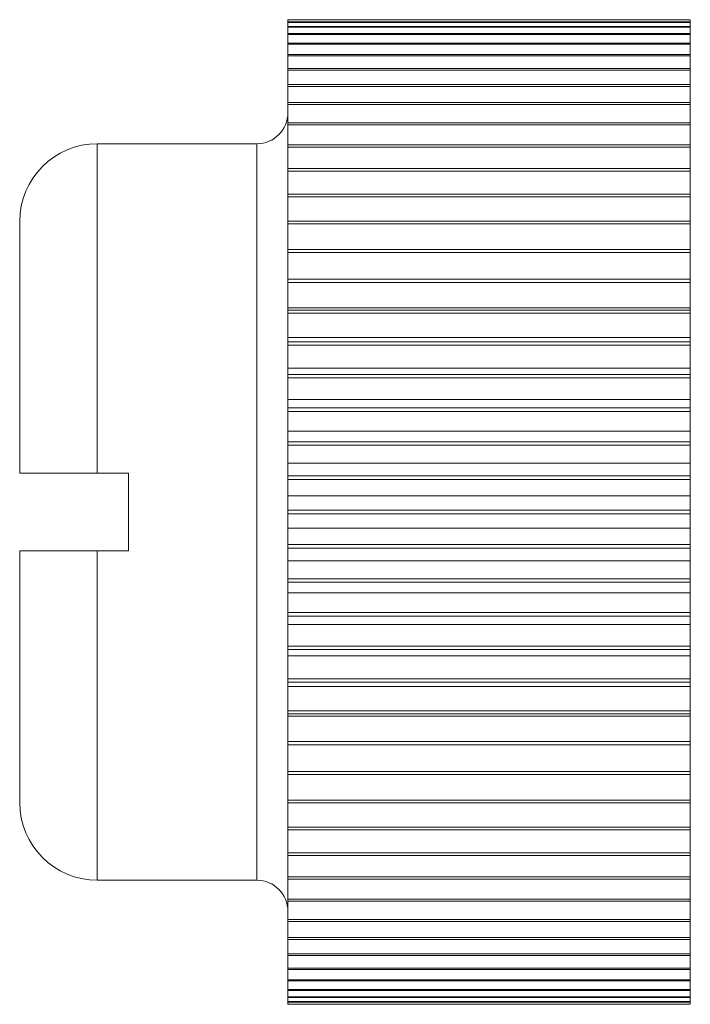
# Model space of a CAD drawing. Units: inches. Extents: x 3.3 to 29.9, y 1.6 to 21.7.
# Drawn here: x 15 to 17.6, y 8.1 to 11.9 of the extents above; entities that cross this region are included whole.
import ezdxf

# ---------------------------------------------------------------- set-up
doc = ezdxf.new("R2010")
doc.units = ezdxf.units.IN
doc.header["$MEASUREMENT"] = 0

msp = doc.modelspace()

# ---------------------------------------------------------------- linework, layer by layer
at = {"color": 7, "linetype": 'Continuous', "lineweight": 15}
for p, q in [((16.03917, 11.86586), (17.59437, 11.86586)), ((16.03917, 11.86537), (16.03917, 11.86586)), ((17.59437, 11.86537), (16.03917, 11.86537)), ((16.03917, 11.86537), (16.03917, 11.85708)), ((17.59437, 11.86537), (17.59437, 11.86586)), ((17.59437, 11.85708), (17.59437, 11.86537)), ((16.03917, 11.85708), (17.59437, 11.85708)), ((16.03917, 11.85563), (16.03917, 11.85708)), ((17.59437, 11.85563), (16.03917, 11.85563)), ((16.03917, 11.85563), (16.03917, 11.83908)), ((16.03917, 11.83908), (17.59437, 11.83908)), ((16.03917, 11.83668), (16.03917, 11.83908)), ((17.59437, 11.83668), (16.03917, 11.83668)), ((16.03917, 11.83668), (16.03917, 11.81195)), ((17.59437, 11.85563), (17.59437, 11.85708)), ((17.59437, 11.83908), (17.59437, 11.85563)), ((17.59437, 11.83668), (17.59437, 11.83908)), ((17.59437, 11.81195), (17.59437, 11.83668)), ((16.03917, 11.81195), (17.59437, 11.81195)), ((16.03917, 11.8086), (16.03917, 11.81195)), ((17.59437, 11.8086), (16.03917, 11.8086)), ((16.03917, 11.8086), (16.03917, 11.77582)), ((17.59437, 11.8086), (17.59437, 11.81195)), ((17.59437, 11.77582), (17.59437, 11.8086)), ((16.03917, 11.77582), (17.59437, 11.77582)), ((16.03917, 11.77155), (16.03917, 11.77582)), ((17.59437, 11.77155), (16.03917, 11.77155)), ((16.03917, 11.77155), (16.03917, 11.73087)), ((17.59437, 11.77155), (17.59437, 11.77582)), ((17.59437, 11.73087), (17.59437, 11.77155)), ((16.03917, 11.73087), (17.59437, 11.73087)), ((16.03917, 11.72569), (16.03917, 11.73087)), ((17.59437, 11.72569), (16.03917, 11.72569)), ((16.03917, 11.72569), (16.03917, 11.67731)), ((17.59437, 11.72569), (17.59437, 11.73087)), ((17.59437, 11.67731), (17.59437, 11.72569)), ((16.03917, 11.67731), (17.59437, 11.67731)), ((16.03917, 11.67125), (16.03917, 11.67731)), ((17.59437, 11.67125), (17.59437, 11.67731)), ((17.59437, 11.67125), (16.03917, 11.67125)), ((16.03917, 11.67125), (16.03917, 11.61542)), ((17.59437, 11.61542), (17.59437, 11.67125)), ((16.03917, 11.61542), (17.59437, 11.61542)), ((16.03917, 11.6085), (16.03917, 11.61542)), ((17.59437, 11.6085), (16.03917, 11.6085)), ((16.03917, 11.6085), (16.03917, 11.54547)), ((17.59437, 11.6085), (17.59437, 11.61542)), ((17.59437, 11.54547), (17.59437, 11.6085)), ((16.03917, 11.54547), (17.59437, 11.54547)), ((16.03917, 11.53774), (16.03917, 11.54547)), ((17.59437, 11.53774), (16.03917, 11.53774)), ((16.03917, 11.53774), (16.03917, 11.46783)), ((17.59437, 11.53774), (17.59437, 11.54547)), ((17.59437, 11.46783), (17.59437, 11.53774)), ((16.03917, 11.46783), (17.59437, 11.46783)), ((16.03917, 11.45931), (16.03917, 11.46783)), ((17.59437, 11.45931), (16.03917, 11.45931)), ((16.03917, 11.45931), (16.03917, 11.38287)), ((17.59437, 11.45931), (17.59437, 11.46783)), ((17.59437, 11.38287), (17.59437, 11.45931)), ((15.91917, 11.38679), (15.30237, 11.38679)), ((16.03917, 11.38287), (17.59437, 11.38287)), ((16.03917, 11.37361), (16.03917, 11.38287)), ((17.59437, 11.37361), (16.03917, 11.37361)), ((16.03917, 11.37361), (16.03917, 11.29099)), ((17.59437, 11.37361), (17.59437, 11.38287)), ((17.59437, 11.29099), (17.59437, 11.37361)), ((16.03917, 11.29099), (17.59437, 11.29099)), ((16.03917, 11.28104), (16.03917, 11.29099)), ((17.59437, 11.28104), (16.03917, 11.28104)), ((16.03917, 11.28104), (16.03917, 11.19266)), ((17.59437, 11.28104), (17.59437, 11.29099)), ((17.59437, 11.19266), (17.59437, 11.28104)), ((16.03917, 11.19266), (17.59437, 11.19266)), ((16.03917, 11.18206), (16.03917, 11.19266)), ((17.59437, 11.18206), (16.03917, 11.18206)), ((16.03917, 11.18206), (16.03917, 11.08834)), ((17.59437, 11.18206), (17.59437, 11.19266)), ((17.59437, 11.08834), (17.59437, 11.18206)), ((15.00237, 10.11479), (15.00237, 11.08679)), ((16.03917, 11.08834), (17.59437, 11.08834)), ((16.03917, 11.07715), (16.03917, 11.08834)), ((17.59437, 11.07715), (16.03917, 11.07715)), ((16.03917, 11.07715), (16.03917, 10.97855)), ((17.59437, 11.07715), (17.59437, 11.08834)), ((17.59437, 10.97855), (17.59437, 11.07715)), ((16.03917, 10.97855), (17.59437, 10.97855)), ((16.03917, 10.96682), (16.03917, 10.97855)), ((17.59437, 10.96682), (16.03917, 10.96682)), ((16.03917, 10.96682), (16.03917, 10.86382)), ((17.59437, 10.96682), (17.59437, 10.97855)), ((17.59437, 10.86382), (17.59437, 10.96682)), ((16.03917, 10.86382), (17.59437, 10.86382)), ((16.03917, 10.85161), (16.03917, 10.86382)), ((17.59437, 10.85161), (16.03917, 10.85161)), ((16.03917, 10.85161), (16.03917, 10.75301)), ((17.59437, 10.85161), (17.59437, 10.86382)), ((17.59437, 10.75301), (17.59437, 10.85161)), ((17.59437, 10.75301), (16.03917, 10.75301)), ((16.03917, 10.75301), (16.03917, 10.74472)), ((16.03917, 10.74472), (17.59437, 10.74472)), ((16.03917, 10.73207), (16.03917, 10.74472)), ((17.59437, 10.73207), (16.03917, 10.73207)), ((16.03917, 10.73207), (16.03917, 10.63836)), ((17.59437, 10.74472), (17.59437, 10.75301)), ((17.59437, 10.73207), (17.59437, 10.74472)), ((17.59437, 10.63836), (17.59437, 10.73207)), ((17.59437, 10.63836), (16.03917, 10.63836)), ((16.03917, 10.63836), (16.03917, 10.62181)), ((16.03917, 10.62181), (17.59437, 10.62181)), ((16.03917, 10.6088), (16.03917, 10.62181)), ((17.59437, 10.6088), (16.03917, 10.6088)), ((16.03917, 10.6088), (16.03917, 10.52042)), ((17.59437, 10.62181), (17.59437, 10.63836)), ((17.59437, 10.6088), (17.59437, 10.62181)), ((17.59437, 10.52042), (17.59437, 10.6088)), ((17.59437, 10.52042), (16.03917, 10.52042)), ((16.03917, 10.52042), (16.03917, 10.4957)), ((16.03917, 10.4957), (17.59437, 10.4957)), ((16.03917, 10.48239), (16.03917, 10.4957)), ((17.59437, 10.4957), (17.59437, 10.52042)), ((17.59437, 10.48239), (17.59437, 10.4957)), ((17.59437, 10.48239), (16.03917, 10.48239)), ((16.03917, 10.48239), (16.03917, 10.39978)), ((17.59437, 10.39978), (17.59437, 10.48239)), ((17.59437, 10.39978), (16.03917, 10.39978)), ((16.03917, 10.39978), (16.03917, 10.367)), ((17.59437, 10.367), (17.59437, 10.39978)), ((16.03917, 10.367), (17.59437, 10.367)), ((16.03917, 10.35346), (16.03917, 10.367)), ((17.59437, 10.35346), (16.03917, 10.35346)), ((16.03917, 10.35346), (16.03917, 10.27702)), ((17.59437, 10.35346), (17.59437, 10.367)), ((17.59437, 10.27702), (17.59437, 10.35346)), ((17.59437, 10.27702), (16.03917, 10.27702)), ((16.03917, 10.27702), (16.03917, 10.23634)), ((17.59437, 10.23634), (17.59437, 10.27702)), ((16.03917, 10.23634), (17.59437, 10.23634)), ((16.03917, 10.22264), (16.03917, 10.23634)), ((17.59437, 10.22264), (17.59437, 10.23634)), ((17.59437, 10.22264), (16.03917, 10.22264)), ((16.03917, 10.22264), (16.03917, 10.15274)), ((17.59437, 10.15274), (17.59437, 10.22264)), ((17.59437, 10.15274), (16.03917, 10.15274)), ((16.03917, 10.15274), (16.03917, 10.10436)), ((17.59437, 10.10436), (17.59437, 10.15274)), ((15.42237, 10.11479), (15.30237, 10.11479)), ((15.42237, 9.81479), (15.42237, 10.11479)), ((16.03917, 10.10436), (17.59437, 10.10436)), ((16.03917, 10.09056), (16.03917, 10.10436)), ((17.59437, 10.09056), (16.03917, 10.09056)), ((16.03917, 10.09056), (16.03917, 10.02754)), ((17.59437, 10.09056), (17.59437, 10.10436)), ((17.59437, 10.02754), (17.59437, 10.09056)), ((17.59437, 10.02754), (16.03917, 10.02754)), ((16.03917, 10.02754), (16.03917, 9.97171)), ((17.59437, 9.97171), (17.59437, 10.02754)), ((16.03917, 9.95787), (16.03917, 9.97171)), ((16.03917, 9.97171), (17.59437, 9.97171)), ((17.59437, 9.95787), (17.59437, 9.97171)), ((17.59437, 9.95787), (16.03917, 9.95787)), ((16.03917, 9.95787), (16.03917, 9.90203)), ((17.59437, 9.90203), (17.59437, 9.95787)), ((17.59437, 9.90203), (16.03917, 9.90203)), ((16.03917, 9.90203), (16.03917, 9.83901)), ((17.59437, 9.83901), (17.59437, 9.90203)), ((15.00237, 8.84279), (15.00237, 9.81479)), ((15.30237, 9.81479), (15.42237, 9.81479)), ((16.03917, 9.83901), (17.59437, 9.83901)), ((16.03917, 9.82521), (16.03917, 9.83901)), ((17.59437, 9.82521), (16.03917, 9.82521)), ((16.03917, 9.82521), (16.03917, 9.77684)), ((17.59437, 9.82521), (17.59437, 9.83901)), ((17.59437, 9.77684), (17.59437, 9.82521)), ((17.59437, 9.77684), (16.03917, 9.77684)), ((16.03917, 9.77684), (16.03917, 9.70693)), ((17.59437, 9.70693), (17.59437, 9.77684)), ((16.03917, 9.70693), (17.59437, 9.70693)), ((16.03917, 9.69323), (16.03917, 9.70693)), ((17.59437, 9.69323), (17.59437, 9.70693)), ((17.59437, 9.69323), (16.03917, 9.69323)), ((16.03917, 9.69323), (16.03917, 9.65255)), ((17.59437, 9.65255), (17.59437, 9.69323)), ((17.59437, 9.65255), (16.03917, 9.65255)), ((16.03917, 9.65255), (16.03917, 9.57611)), ((17.59437, 9.57611), (17.59437, 9.65255)), ((16.03917, 9.57611), (17.59437, 9.57611)), ((16.03917, 9.56257), (16.03917, 9.57611)), ((17.59437, 9.56257), (16.03917, 9.56257)), ((16.03917, 9.56257), (16.03917, 9.52979)), ((17.59437, 9.56257), (17.59437, 9.57611)), ((17.59437, 9.52979), (17.59437, 9.56257)), ((17.59437, 9.52979), (16.03917, 9.52979)), ((16.03917, 9.52979), (16.03917, 9.44718)), ((17.59437, 9.44718), (17.59437, 9.52979)), ((16.03917, 9.44718), (17.59437, 9.44718)), ((16.03917, 9.43388), (16.03917, 9.44718)), ((17.59437, 9.43388), (16.03917, 9.43388)), ((16.03917, 9.43388), (16.03917, 9.40915)), ((17.59437, 9.43388), (17.59437, 9.44718)), ((17.59437, 9.40915), (17.59437, 9.43388)), ((17.59437, 9.40915), (16.03917, 9.40915)), ((16.03917, 9.40915), (16.03917, 9.32077)), ((17.59437, 9.32077), (17.59437, 9.40915)), ((16.03917, 9.32077), (17.59437, 9.32077)), ((16.03917, 9.30777), (16.03917, 9.32077)), ((17.59437, 9.30777), (17.59437, 9.32077)), ((17.59437, 9.30777), (16.03917, 9.30777)), ((16.03917, 9.30777), (16.03917, 9.29121)), ((17.59437, 9.29121), (16.03917, 9.29121)), ((16.03917, 9.29121), (16.03917, 9.1975)), ((17.59437, 9.29121), (17.59437, 9.30777)), ((17.59437, 9.1975), (17.59437, 9.29121)), ((16.03917, 9.1975), (17.59437, 9.1975)), ((16.03917, 9.18486), (16.03917, 9.1975)), ((17.59437, 9.18486), (16.03917, 9.18486)), ((16.03917, 9.18486), (16.03917, 9.17656)), ((17.59437, 9.17656), (16.03917, 9.17656)), ((16.03917, 9.17656), (16.03917, 9.07797)), ((17.59437, 9.18486), (17.59437, 9.1975)), ((17.59437, 9.17656), (17.59437, 9.18486)), ((17.59437, 9.07797), (17.59437, 9.17656)), ((16.03917, 9.07797), (17.59437, 9.07797)), ((16.03917, 9.06575), (16.03917, 9.07797)), ((17.59437, 9.06575), (16.03917, 9.06575)), ((16.03917, 9.06575), (16.03917, 8.96275)), ((17.59437, 9.06575), (17.59437, 9.07797)), ((17.59437, 8.96275), (17.59437, 9.06575)), ((16.03917, 8.96275), (17.59437, 8.96275)), ((16.03917, 8.95102), (16.03917, 8.96275)), ((17.59437, 8.95102), (16.03917, 8.95102)), ((16.03917, 8.95102), (16.03917, 8.85242)), ((17.59437, 8.95102), (17.59437, 8.96275)), ((17.59437, 8.85242), (17.59437, 8.95102)), ((16.03917, 8.85242), (17.59437, 8.85242)), ((16.03917, 8.84123), (16.03917, 8.85242)), ((17.59437, 8.84123), (16.03917, 8.84123)), ((16.03917, 8.84123), (16.03917, 8.74751)), ((17.59437, 8.84123), (17.59437, 8.85242)), ((17.59437, 8.74751), (17.59437, 8.84123)), ((16.03917, 8.74751), (17.59437, 8.74751)), ((16.03917, 8.73691), (16.03917, 8.74751)), ((17.59437, 8.73691), (17.59437, 8.74751)), ((17.59437, 8.73691), (16.03917, 8.73691)), ((16.03917, 8.73691), (16.03917, 8.64853)), ((17.59437, 8.64853), (17.59437, 8.73691)), ((16.03917, 8.64853), (17.59437, 8.64853)), ((16.03917, 8.63858), (16.03917, 8.64853)), ((17.59437, 8.63858), (16.03917, 8.63858)), ((16.03917, 8.63858), (16.03917, 8.55596)), ((17.59437, 8.63858), (17.59437, 8.64853)), ((17.59437, 8.55596), (17.59437, 8.63858)), ((16.03917, 8.55596), (17.59437, 8.55596)), ((16.03917, 8.5467), (16.03917, 8.55596)), ((17.59437, 8.5467), (17.59437, 8.55596)), ((15.30237, 8.54279), (15.91917, 8.54279)), ((17.59437, 8.5467), (16.03917, 8.5467)), ((16.03917, 8.5467), (16.03917, 8.47026)), ((17.59437, 8.47026), (17.59437, 8.5467)), ((16.03917, 8.47026), (17.59437, 8.47026)), ((16.03917, 8.46174), (16.03917, 8.47026)), ((17.59437, 8.46174), (16.03917, 8.46174)), ((16.03917, 8.46174), (16.03917, 8.39184)), ((17.59437, 8.46174), (17.59437, 8.47026)), ((17.59437, 8.39184), (17.59437, 8.46174)), ((16.03917, 8.39184), (17.59437, 8.39184)), ((16.03917, 8.3841), (16.03917, 8.39184)), ((17.59437, 8.3841), (16.03917, 8.3841)), ((16.03917, 8.3841), (16.03917, 8.32108)), ((17.59437, 8.3841), (17.59437, 8.39184)), ((17.59437, 8.32108), (17.59437, 8.3841)), ((16.03917, 8.32108), (17.59437, 8.32108)), ((16.03917, 8.31416), (16.03917, 8.32108)), ((17.59437, 8.31416), (16.03917, 8.31416)), ((16.03917, 8.31416), (16.03917, 8.25832)), ((17.59437, 8.31416), (17.59437, 8.32108)), ((17.59437, 8.25832), (17.59437, 8.31416)), ((16.03917, 8.25832), (17.59437, 8.25832)), ((16.03917, 8.25226), (16.03917, 8.25832)), ((17.59437, 8.25226), (16.03917, 8.25226)), ((16.03917, 8.25226), (16.03917, 8.20389)), ((17.59437, 8.25226), (17.59437, 8.25832)), ((17.59437, 8.20389), (17.59437, 8.25226)), ((16.03917, 8.20389), (17.59437, 8.20389)), ((16.03917, 8.1987), (16.03917, 8.20389)), ((17.59437, 8.1987), (16.03917, 8.1987)), ((16.03917, 8.1987), (16.03917, 8.15803)), ((17.59437, 8.1987), (17.59437, 8.20389)), ((17.59437, 8.15803), (17.59437, 8.1987)), ((16.03917, 8.15803), (17.59437, 8.15803)), ((16.03917, 8.15375), (16.03917, 8.15803)), ((17.59437, 8.15375), (16.03917, 8.15375)), ((16.03917, 8.15375), (16.03917, 8.12097)), ((17.59437, 8.15375), (17.59437, 8.15803)), ((17.59437, 8.12097), (17.59437, 8.15375)), ((16.03917, 8.12097), (17.59437, 8.12097)), ((16.03917, 8.11762), (16.03917, 8.12097)), ((17.59437, 8.11762), (16.03917, 8.11762)), ((16.03917, 8.11762), (16.03917, 8.0929)), ((17.59437, 8.11762), (17.59437, 8.12097)), ((17.59437, 8.0929), (17.59437, 8.11762)), ((16.03917, 8.0929), (17.59437, 8.0929)), ((16.03917, 8.09049), (16.03917, 8.0929)), ((17.59437, 8.09049), (16.03917, 8.09049)), ((16.03917, 8.09049), (16.03917, 8.07394)), ((16.03917, 8.07394), (17.59437, 8.07394)), ((16.03917, 8.07249), (16.03917, 8.07394)), ((17.59437, 8.07249), (16.03917, 8.07249)), ((16.03917, 8.07249), (16.03917, 8.0642)), ((16.03917, 8.0642), (17.59437, 8.0642)), ((16.03917, 8.06372), (16.03917, 8.0642)), ((17.59437, 8.06372), (16.03917, 8.06372)), ((17.59437, 8.09049), (17.59437, 8.0929)), ((17.59437, 8.07394), (17.59437, 8.09049)), ((17.59437, 8.07249), (17.59437, 8.07394)), ((17.59437, 8.0642), (17.59437, 8.07249)), ((17.59437, 8.06372), (17.59437, 8.0642))]:
    msp.add_line(p, q, dxfattribs=at)
at = {"color": 8, "linetype": 'Continuous', "lineweight": 15}
for p, q in [((15.30237, 11.38679), (15.30237, 10.11479)), ((15.91917, 8.54279), (15.91917, 11.38679)), ((15.30237, 9.81479), (15.30237, 8.54279))]:
    msp.add_line(p, q, dxfattribs=at)
at = {"color": 7, "linetype": 'Continuous', "lineweight": 15}
for centre, radius, start, end in [((15.91917, 11.50679), 0.12, 270, 0), ((15.30237, 11.08679), 0.3, 90, 180), ((15.30237, 8.84279), 0.3, 180, 270), ((15.91917, 8.42279), 0.12, 0, 90)]:
    msp.add_arc(centre, radius, start, end, dxfattribs=at)
for points in [[(15.00237, 10.11479), (15.00237, 10.11479), (15.03453, 10.11479), (15.14496, 10.11479), (15.223, 10.11479), (15.30237, 10.11479)], [(15.30237, 9.81479), (15.2238, 9.81479), (15.14566, 9.81479), (15.03391, 9.81479), (15.00237, 9.81479), (15.00237, 9.81479)]]:
    msp.add_open_spline(points, degree=3, knots=[0, 0, 0, 0, 0.5, 0.5, 1, 1, 1, 1], dxfattribs=at)

doc.saveas('drawing.dxf')
